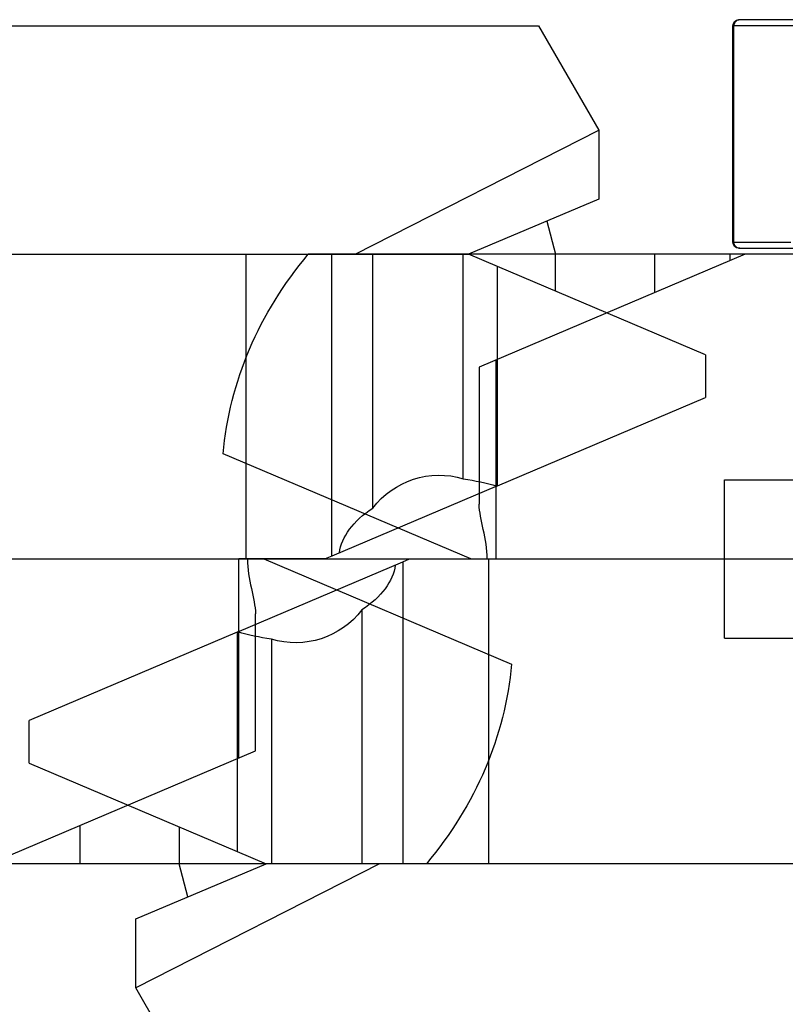
# Model space of a CAD drawing. Units: millimetres. Extents: x -28101 to 103363, y 4263 to 337812.
# Drawn here: x 30877 to 30902, y 13285 to 13318 of the extents above; entities that cross this region are included whole.
import ezdxf

# ---------------------------------------------------------------- set-up
doc = ezdxf.new("R2010")
doc.units = ezdxf.units.MM
doc.linetypes.add('AUSGEZOGEN', pattern=[0])
for name, color, linetype in [('A-2', 2, 'Continuous'), ('ACHSEN', 7, 'Continuous'), ('Z-7', 7, 'AUSGEZOGEN')]:
    doc.layers.add(name, color=color, linetype=linetype)

# ---------------------------------------------------------------- blocks, each defined once
blk = doc.blocks.new('LTA50-top')
at = {"color": 9, "linetype": 'Continuous'}
for p, q in [((248.754, 17.5), (255.501, 17.5)), ((255.467, 10.4), (255.467, 17.5)), ((255.501, 10.4), (253.596, 10.4)), ((-271.775, 2.403), (-271.775, 9.597)), ((263.281, 6.527), (263.281, 0)), ((-263.281, -6.527), (-263.281, 0)), ((271.775, -2.403), (271.775, -9.597))]:
    blk.add_line(p, q, dxfattribs=at)
at = {"color": 7, "linetype": 'Continuous'}
for p, q in [((248.948, 17.7), (255.301, 17.7)), ((255.501, 10.4), (255.501, 17.5)), ((-275.1, 14.076), (-275.1, 11.814)), ((-275.1, 11.814), (-270.826, 10)), ((-273.395, 11.091), (-273.676, 10)), ((255.301, 10.2), (243.95, 10.2)), ((-273.676, 8.79), (-273.676, 10)), ((-271.775, 9.597), (-270.826, 10)), ((-267.1, 10), (-270.826, 10)), ((-266.34, 0.096), (-266.34, 10)), ((-263.522, 0), (-263.522, 10)), ((251.437, 10), (255.1, 10)), ((255.1, 10), (263.827, 6.296)), ((263.827, 6.298), (263.827, 1.796)), ((-271.775, 2.403), (-278.6, 5.3)), ((264.1, 0), (272.234, 3.453)), ((-264.1, 0), (-272.234, -3.453)), ((-266.34, 0.096), (-266.114, 0)), ((-266.114, 0), (-263.281, 0)), ((266.114, 0), (263.281, 0)), ((263.522, 0), (263.522, -10)), ((266.34, -0.096), (266.114, 0)), ((266.34, -0.096), (266.34, -10)), ((-263.827, -6.298), (-263.827, -1.796)), ((271.775, -2.403), (278.6, -5.3)), ((-255.1, -10), (-263.827, -6.296)), ((273.676, -8.79), (273.676, -10)), ((271.775, -9.597), (270.826, -10)), ((267.1, -10), (270.826, -10)), ((275.1, -11.814), (270.826, -10)), ((273.395, -11.091), (273.676, -10)), ((275.1, -14.076), (275.1, -11.814))]:
    blk.add_line(p, q, dxfattribs=at)
for centre, start, end in [((255.301, 17.5), 0, 90), ((255.301, 10.4), 270, 0)]:
    blk.add_arc(centre, 0.2, start, end, dxfattribs=at)
for centre, start_param, end_param in [((256.783, 2.5), 0.073364, 0.614957), ((-256.783, -2.5), -3.068228, -2.526636)]:
    blk.add_ellipse(centre, major_axis=(15.493, 0), ratio=0.8391, start_param=start_param, end_param=end_param, dxfattribs=at)
at = {"color": 9, "linetype": 'Continuous'}
for points in [[(255.274, 17.7), (255.299, 17.7), (255.325, 17.695), (255.348, 17.685)], [(255.274, 10.2), (255.299, 10.2), (255.325, 10.205), (255.348, 10.215)]]:
    blk.add_open_spline(points, degree=3, dxfattribs=at)
for points in [[(255.348, 17.685), (255.383, 17.67), (255.445, 17.617), (255.467, 17.539), (255.467, 17.5)], [(255.348, 10.215), (255.383, 10.23), (255.445, 10.283), (255.467, 10.361), (255.467, 10.4)]]:
    blk.add_open_spline(points, degree=3, knots=[0, 0, 0, 0, 0.495518, 1, 1, 1, 1], dxfattribs=at)
at = {"layer": 'ACHSEN', "color": 7, "linetype": 'Continuous'}
for p, q in [((-273.123, 17.5), (-275.1, 14.076)), ((-253.294, 17.5), (-273.123, 17.5)), ((-267.1, 10), (-275.1, 14.076)), ((-270.65, 2.634), (-270.65, 10)), ((-267.677, 1.67), (-267.677, 10)), ((-251.437, 10), (-267.1, 10)), ((255.1, 10), (269.438, 10)), ((255.6, 10), (255.6, 9.788)), ((-278.6, 6.7), (-271.775, 9.597)), ((-278.6, 6.703), (-278.6, 5.3)), ((255.776, 2.6), (251.437, 2.6)), ((255.776, -2.6), (255.776, 2.6)), ((-271.775, 2.403), (-266.34, 0.096)), ((271.775, -2.403), (266.34, -0.096)), ((267.677, -1.67), (267.677, -10)), ((255.776, -2.6), (251.437, -2.6)), ((270.65, -2.634), (270.65, -10)), ((278.6, -6.703), (278.6, -5.3)), ((278.6, -6.7), (271.775, -9.597)), ((-269.438, -10), (-255.1, -10)), ((251.437, -10), (267.1, -10)), ((267.1, -10), (275.1, -14.076)), ((273.123, -17.5), (275.1, -14.076))]:
    blk.add_line(p, q, dxfattribs=at)
at = {"layer": 'ACHSEN', "color": 9, "linetype": 'Continuous'}
for p, q in [((258.065, 8.741), (258.065, 10)), ((-258.065, -8.741), (-258.065, -10))]:
    blk.add_line(p, q, dxfattribs=at)
at = {"layer": 'ACHSEN', "color": 7, "linetype": 'Continuous'}
for centre, major_axis, ratio, start_param, end_param in [((-269.861, 0), (0, 2.75), 0.999855, 5.365037, 6.574357), ((-269.101, 0), (5.397, 0), 0.509525, 1.861968, 2.084905), ((-271.964, 0), (5.397, 0), 0.509525, 0.072205, 0.652648), ((271.964, 0), (5.397, 0), 0.509525, -3.069387, -2.488944), ((269.861, 0), (0, 2.75), 0.999855, 2.223445, 3.432764), ((269.101, 0), (5.397, 0), 0.509525, -1.279625, -1.056687)]:
    blk.add_ellipse(centre, major_axis=major_axis, ratio=ratio, start_param=start_param, end_param=end_param, dxfattribs=at)
for points in [[(263.564, 0), (263.564, 0.324), (263.652, 0.795), (263.787, 1.386), (263.827, 1.669), (263.827, 1.804)], [(-263.564, 0), (-263.564, -0.324), (-263.652, -0.795), (-263.787, -1.386), (-263.827, -1.669), (-263.827, -1.804)]]:
    blk.add_open_spline(points, degree=3, knots=[0, 0, 0, 0, 0.5328, 0.779121, 1, 1, 1, 1], dxfattribs=at)
blk = doc.blocks.new('*U1473')
at = {"layer": 'Z-7', "xscale": -1}
blk.add_blockref('LTA50-top', (0, 0), dxfattribs=at)
blk = doc.blocks.new('*U1474')
at = {"layer": 'A-2', "color": 0, "linetype": 'ByBlock', "lineweight": -2, "transparency": 16777216}
for p in [(0, 0), (535, 0)]:
    blk.add_blockref('*U1473', p, dxfattribs=at)

msp = doc.modelspace()

# ---------------------------------------------------------------- linework, layer by layer
at = {"layer": 'A-2'}
msp.add_line((29975.373, 13300), (44775.373, 13300), dxfattribs=at)

# ---------------------------------------------------------------- block references
msp.add_blockref('*U1474', (30620.577, 13300), dxfattribs=at)

doc.saveas('drawing.dxf')
